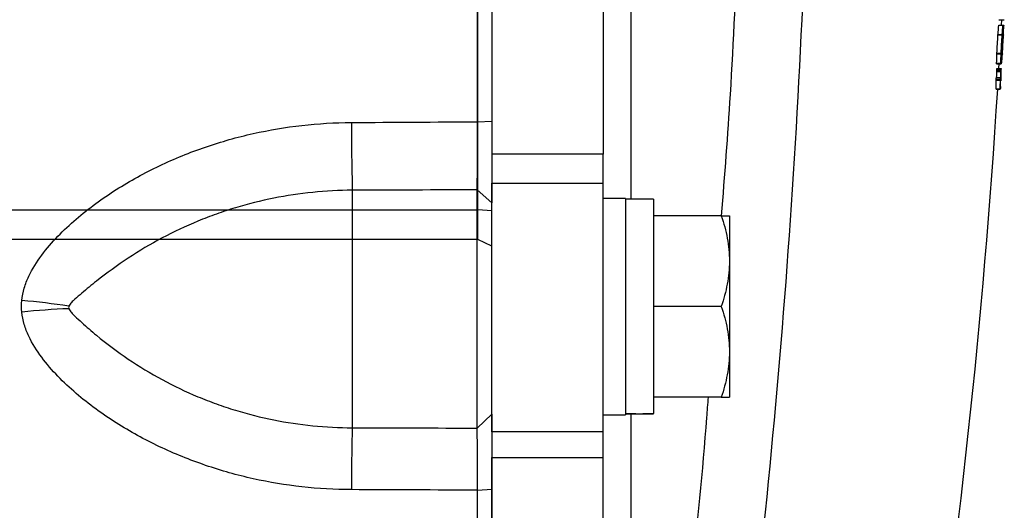
# Model space of a CAD drawing. Units: inches. Extents: x -31.9 to 64.3, y -21.4 to 31.6.
# Drawn here: x 38.9 to 41.7, y -14.8 to -13.4 of the extents above; entities that cross this region are included whole.
import ezdxf

# ---------------------------------------------------------------- set-up
doc = ezdxf.new("R2010")
doc.units = ezdxf.units.IN
doc.header["$MEASUREMENT"] = 0

msp = doc.modelspace()

# ---------------------------------------------------------------- linework, layer by layer
at = {"color": 7, "linetype": 'Continuous', "lineweight": 25}
for p, q in [((40.1711, -13.9822), (40.1711, -10.5898)), ((40.2104, -10.7469), (40.2104, -13.8251)), ((40.5254, -10.7469), (40.5254, -13.8251)), ((41.6426, -13.4455), (41.6545, -13.4455)), ((41.65, -13.4606), (41.6508, -13.4455)), ((41.6545, -13.4455), (41.658, -13.4455)), ((41.6424, -13.461), (41.6542, -13.461)), ((41.6425, -13.4606), (41.6543, -13.4606)), ((41.6543, -13.4606), (41.6567, -13.4606)), ((41.6543, -13.461), (41.6566, -13.461)), ((41.6401, -13.4884), (41.652, -13.4884)), ((41.6402, -13.4871), (41.6521, -13.4871)), ((41.6545, -13.4918), (41.6554, -13.4918)), ((41.6372, -13.54), (41.6491, -13.54)), ((41.6508, -13.5381), (41.6528, -13.5381)), ((41.6362, -13.5693), (41.6481, -13.5693)), ((41.6363, -13.5682), (41.6481, -13.5682)), ((41.6371, -13.5421), (41.6489, -13.5421)), ((41.643, -13.5835), (41.6438, -13.5693)), ((41.6481, -13.5693), (41.6481, -13.5693)), ((41.6481, -13.5693), (41.6505, -13.5693)), ((41.6482, -13.5689), (41.6505, -13.5689)), ((41.6485, -13.565), (41.6506, -13.565)), ((41.6488, -13.5614), (41.6509, -13.5614)), ((41.6362, -13.5697), (41.6481, -13.5697)), ((41.6367, -13.5914), (41.6485, -13.5914)), ((41.6369, -13.5878), (41.6487, -13.5878)), ((41.6372, -13.5835), (41.6491, -13.5835)), ((41.6372, -13.5837), (41.649, -13.5837)), ((41.6352, -13.6161), (41.647, -13.6161)), ((41.6353, -13.6129), (41.6472, -13.6129)), ((41.6357, -13.6083), (41.6476, -13.6083)), ((41.6475, -13.6171), (41.6481, -13.6171)), ((41.6475, -13.6175), (41.6481, -13.6175)), ((41.6476, -13.6083), (41.6476, -13.6083)), ((41.6348, -13.6404), (41.6466, -13.6404)), ((41.6348, -13.6416), (41.6466, -13.6416)), ((40.1703, -13.7332), (40.2104, -13.7314)), ((40.5254, -13.8251), (40.2104, -13.8251)), ((40.2104, -13.8251), (40.2104, -13.9063)), ((40.5254, -13.9063), (40.5254, -13.8251)), ((39.8167, -13.9266), (39.8167, -14.5965)), ((40.1695, -14.5975), (40.1695, -13.9252)), ((40.1695, -13.9252), (40.2104, -13.9625)), ((40.2104, -13.9063), (40.5254, -13.9063)), ((40.2104, -14.6081), (40.2104, -13.9063)), ((40.5254, -14.6081), (40.5254, -13.9063)), ((40.5884, -13.9494), (40.5254, -13.9494)), ((40.5884, -13.9494), (40.5884, -14.5596)), ((40.6671, -13.9513), (40.5884, -13.9513)), ((40.6671, -13.9513), (40.6671, -14.5562)), ((34.6059, -13.9822), (40.1711, -13.9822)), ((40.1711, -14.0658), (40.1711, -13.9822)), ((40.2104, -13.9843), (40.1711, -13.9822)), ((40.8588, -13.9986), (40.6671, -13.9986)), ((40.8817, -13.9986), (40.8817, -14.1265)), ((40.2104, -14.0847), (40.1711, -14.0658)), ((40.8817, -14.1265), (40.8817, -14.3824)), ((40.8588, -14.2545), (40.6671, -14.2545)), ((40.8817, -14.3824), (40.8817, -14.5104)), ((40.8588, -14.5104), (40.6671, -14.5104)), ((40.1695, -14.5975), (40.2104, -14.5586)), ((40.5254, -14.5596), (40.5884, -14.5596)), ((40.6671, -14.5572), (40.6671, -14.5562)), ((40.5254, -14.6081), (40.2104, -14.6081)), ((40.2104, -14.6081), (40.2104, -14.6807)), ((40.5254, -14.6807), (40.5254, -14.6081)), ((40.2104, -14.6807), (40.5254, -14.6807)), ((40.2104, -16.2439), (40.2104, -14.6807)), ((40.5254, -16.2439), (40.5254, -14.6807)), ((40.1703, -14.7726), (40.2104, -14.7694))]:
    msp.add_line(p, q, dxfattribs=at)
at = {"color": 8, "linetype": 'Continuous', "lineweight": 25}
msp.add_line((40.1711, -14.0658), (38.0057, -14.0658), dxfattribs=at)
at = {"color": 7, "linetype": 'Continuous', "lineweight": 25, "flags": 128}
for points in [[(41.6567, -13.4608), (41.6567, -13.4609), (41.6567, -13.461), (41.6567, -13.4611), (41.6567, -13.4612), (41.6567, -13.4613), (41.6567, -13.4615), (41.6567, -13.4616), (41.6567, -13.4617)], [(41.6401, -13.4884), (41.6402, -13.4883), (41.6402, -13.4881), (41.6402, -13.4879), (41.6402, -13.4878), (41.6402, -13.4876), (41.6402, -13.4875), (41.6402, -13.4873), (41.6402, -13.4871)], [(41.652, -13.4884), (41.652, -13.4883), (41.652, -13.4881), (41.652, -13.4879), (41.652, -13.4878), (41.652, -13.4876), (41.6521, -13.4875), (41.6521, -13.4873), (41.6521, -13.4871)], [(41.6558, -13.488), (41.6558, -13.4881), (41.6558, -13.4883), (41.6558, -13.4884), (41.6558, -13.4886), (41.6558, -13.4888), (41.6557, -13.4889), (41.6557, -13.4891), (41.6557, -13.4892)], [(41.6371, -13.5421), (41.6371, -13.5419), (41.6371, -13.5416), (41.6371, -13.5413), (41.6372, -13.5411), (41.6372, -13.5408), (41.6372, -13.5405), (41.6372, -13.5403), (41.6372, -13.54)], [(41.6489, -13.5421), (41.6489, -13.5419), (41.649, -13.5416), (41.649, -13.5413), (41.649, -13.5411), (41.649, -13.5408), (41.649, -13.5405), (41.649, -13.5403), (41.6491, -13.54)], [(41.6528, -13.5413), (41.6528, -13.5415), (41.6527, -13.5417), (41.6527, -13.5419), (41.6527, -13.5421), (41.6527, -13.5423), (41.6527, -13.5425), (41.6527, -13.5427), (41.6527, -13.5428)], [(41.6362, -13.5693), (41.6362, -13.5692), (41.6362, -13.5691), (41.6363, -13.5689), (41.6363, -13.5688), (41.6363, -13.5687), (41.6363, -13.5685), (41.6363, -13.5684), (41.6363, -13.5682)], [(41.6481, -13.5693), (41.6481, -13.5692), (41.6481, -13.5691), (41.6481, -13.5689), (41.6481, -13.5688), (41.6481, -13.5687), (41.6481, -13.5685), (41.6481, -13.5684), (41.6481, -13.5682)]]:
    msp.add_lwpolyline(points, dxfattribs=at)
at = {"color": 7, "linetype": 'Continuous', "lineweight": 25}
for centre, radius, start, end in [((30.6278, -12.5748), 11.0502, 355.2639, 355.39968), ((30.7559, -12.6373), 10.932, 355.11262, 355.6237), ((30.8087, -12.6341), 10.8794, 355.1309, 355.64088), ((30.6336, -12.5748), 11.0562, 355.26648, 355.40219), ((30.2997, -12.5629), 11.3903, 355.32357, 355.43992), ((30.8202, -13.1136), 10.8418, 358.00086, 358.10804), ((30.629, -13.0965), 11.0337, 357.96686, 358.10339), ((20.0283, -12.286), 21.6452, 356.67875, 356.81545), ((20.0283, -12.286), 21.6571, 356.68057, 356.81718), ((20.0283, -12.286), 21.6573, 356.68721, 356.80892), ((20.0287, -12.2843), 21.6606, 356.67298, 356.81097), ((20.0283, -12.286), 21.6606, 356.68616, 356.80887), ((30.9277, -13.2121), 10.7267, 358.15469, 358.26192), ((30.9808, -12.6937), 10.7054, 355.35093, 355.47597), ((30.7907, -13.2115), 10.8515, 358.11596, 358.25384), ((30.7966, -13.2115), 10.8574, 358.11699, 358.25479), ((31.152, -12.7101), 10.5336, 355.32382, 355.46593), ((37.5316, -13.5398), 4.1054, 359.0442, 359.2797), ((37.541, -13.5398), 4.1078, 358.9226, 359.2801), ((37.5215, -13.531), 4.128, 358.9158, 359.2537), ((37.4988, -13.5584), 4.1368, 358.8639, 359.2003), ((37.5084, -13.5584), 4.139, 358.8646, 359.2008), ((37.6004, -13.5545), 4.0476, 358.8803, 359.2358), ((20.0283, -12.286), 21.6535, 351.25076, 356.41109), ((47.9245, -13.7244), 8.1103, 180.07755, 181.42846), ((38.6565, -16.6907), 2.4637, 81.6048, 84.7166), ((39.119, -16.6689), 2.4104, 92.4443, 95.6102), ((45.5829, -14.7668), 5.7687, 178.30902, 180.04238)]:
    msp.add_arc(centre, radius, start, end, dxfattribs=at)
for centre, start_param, end_param in [((40.4991, -14.2545), 4.76436, 4.810293), ((40.7564, -14.2545), 4.614485, 4.660418)]:
    msp.add_ellipse(centre, major_axis=(1.7192, 0), ratio=0.176327, start_param=start_param, end_param=end_param, dxfattribs=at)
for points, knots in [([(40.1703, -13.7332), (40.1703, -13.4762), (40.1703, -13.2257), (40.1703, -12.7424), (40.1703, -12.5095), (40.1703, -12.286)], [0, 0, 0, 0, 0.5, 0.5, 1, 1, 1, 1]), ([(40.2104, -12.286), (40.2104, -12.3204), (40.2104, -12.3893), (40.2104, -12.4926), (40.2104, -12.5959), (40.2104, -12.6992), (40.2104, -12.8024), (40.2104, -12.9056), (40.2104, -13.0347), (40.2104, -13.1895), (40.2104, -13.3701), (40.2104, -13.5508), (40.2104, -13.6712), (40.2104, -13.7314)], [0, 0, 0, 0, 0.071464, 0.142915, 0.214354, 0.28578, 0.357195, 0.4286, 0.499996, 0.624971, 0.749961, 0.874969, 1, 1, 1, 1]), ([(41.6424, -13.461), (41.6424, -13.461), (41.6424, -13.4609), (41.6424, -13.4609), (41.6424, -13.4608), (41.6424, -13.4608), (41.6424, -13.4607), (41.6424, -13.4607), (41.6424, -13.4606), (41.6425, -13.4606)], [0, 0, 0, 0, 0.00001359107, 0.00001359107, 0.00001359107, 0.00002719537, 0.00002719537, 0.00002719537, 0.00005427512, 0.00005427512, 0.00005427512, 0.00005427512]), ([(41.6542, -13.4649), (41.6541, -13.4655), (41.6541, -13.4661), (41.6541, -13.4667), (41.654, -13.4672), (41.654, -13.4677), (41.654, -13.4681), (41.6539, -13.4683), (41.6539, -13.4684), (41.6539, -13.4685)], [0, 0, 0, 0, 0.0000463083, 0.0000463083, 0.0000463083, 0.0000903119, 0.0000903119, 0.0000903119, 0.0001035662, 0.0001035662, 0.0001035662, 0.0001035662]), ([(41.6542, -13.461), (41.6542, -13.461), (41.6542, -13.4609), (41.6542, -13.4609), (41.6542, -13.4608), (41.6542, -13.4608), (41.6543, -13.4607), (41.6543, -13.4607), (41.6543, -13.4606), (41.6543, -13.4606)], [0, 0, 0, 0, 0.00001359107, 0.00001359107, 0.00001359107, 0.00002719537, 0.00002719537, 0.00002719537, 0.00005427508, 0.00005427508, 0.00005427508, 0.00005427508]), ([(41.6543, -13.4608), (41.6543, -13.4612), (41.6543, -13.4617), (41.6543, -13.4631), (41.6542, -13.464), (41.6542, -13.4649)], [0, 0, 0, 0, 0.5, 0.5, 1, 1, 1, 1]), ([(41.6543, -13.4606), (41.6543, -13.4606), (41.6543, -13.4606), (41.6543, -13.4606), (41.6543, -13.4606), (41.6543, -13.4606), (41.6543, -13.4606), (41.6543, -13.4607), (41.6543, -13.4607), (41.6543, -13.4608)], [0, 0, 0, 0, 0.0000095031, 0.0000095031, 0.0000095031, 0.00001901883, 0.00001901883, 0.00001901883, 0.00003785596, 0.00003785596, 0.00003785596, 0.00003785596]), ([(41.6566, -13.461), (41.6566, -13.461), (41.6566, -13.4609), (41.6566, -13.4608), (41.6567, -13.4607), (41.6567, -13.4606), (41.6567, -13.4606), (41.6567, -13.4606), (41.6567, -13.4606), (41.6567, -13.4606)], [0, 0, 0, 0, 0.0000139915, 0.0000139915, 0.0000139915, 0.00004120234, 0.00004120234, 0.00004120234, 0.00005559001, 0.00005559001, 0.00005559001, 0.00005559001]), ([(41.6567, -13.4606), (41.6567, -13.4606), (41.6567, -13.4606), (41.6567, -13.4606), (41.6567, -13.4606), (41.6567, -13.4606), (41.6567, -13.4606), (41.6567, -13.4607), (41.6567, -13.4607), (41.6567, -13.4608)], [0, 0, 0, 0, 0.0000096239, 0.0000096239, 0.0000096239, 0.00001925587, 0.00001925587, 0.00001925587, 0.00003843516, 0.00003843516, 0.00003843516, 0.00003843516]), ([(41.6362, -13.5697), (41.6362, -13.5697), (41.6362, -13.5697), (41.6362, -13.5697), (41.6362, -13.5696), (41.6362, -13.5694), (41.6362, -13.5693)], [0, 0, 0, 0, 0.0535766, 0.1603659, 0.3442094, 1, 1, 1, 1]), ([(41.6482, -13.5687), (41.6482, -13.5688), (41.6482, -13.5689), (41.6482, -13.569), (41.6482, -13.5691), (41.6482, -13.5692), (41.6482, -13.5692), (41.6481, -13.5693), (41.6481, -13.5693), (41.6481, -13.5693)], [0, 0, 0, 0, 0.00001347842, 0.00001347842, 0.00001347842, 0.00002714555, 0.00002714555, 0.00002714555, 0.00005278072, 0.00005278072, 0.00005278072, 0.00005278072]), ([(41.6481, -13.5693), (41.6481, -13.5695), (41.6481, -13.5696), (41.6481, -13.5697), (41.6481, -13.5697), (41.6481, -13.5697), (41.6481, -13.5697), (41.6481, -13.5697), (41.6481, -13.5697), (41.6481, -13.5697), (41.6481, -13.5697), (41.6481, -13.5697), (41.6481, -13.5697), (41.6481, -13.5697), (41.6481, -13.5697), (41.6481, -13.5696), (41.6481, -13.5695), (41.6481, -13.5694), (41.6481, -13.5693)], [0, 0, 0, 0, 0.00001341319, 0.00001341319, 0.00001341319, 0.00001536526, 0.00001536526, 0.00001536526, 0.00001683773, 0.00001683773, 0.00001683773, 0.00001830985, 0.00001830985, 0.00001830985, 0.00002085238, 0.00002085238, 0.00002085238, 0.00002997193, 0.00002997193, 0.00002997193, 0.00002997193]), ([(41.6505, -13.5689), (41.6505, -13.5687), (41.6505, -13.5686), (41.6505, -13.5683), (41.6505, -13.568), (41.6505, -13.5677), (41.6505, -13.5673), (41.6505, -13.567), (41.6506, -13.5666), (41.6506, -13.5662), (41.6506, -13.5658), (41.6506, -13.5654), (41.6506, -13.565)], [0, 0, 0, 0, 0.0000380589, 0.0000380589, 0.0000380589, 0.0000711642, 0.0000711642, 0.0000711642, 0.0001040948, 0.0001040948, 0.0001040948, 0.0001332804, 0.0001332804, 0.0001332804, 0.0001332804]), ([(41.6506, -13.5689), (41.6506, -13.569), (41.6505, -13.569), (41.6505, -13.5691), (41.6505, -13.5691), (41.6505, -13.5692), (41.6505, -13.5692), (41.6505, -13.5693), (41.6505, -13.5693), (41.6505, -13.5693)], [0, 0, 0, 0, 0.00001294459, 0.00001294459, 0.00001294459, 0.00002592393, 0.00002592393, 0.00002592393, 0.00005156524, 0.00005156524, 0.00005156524, 0.00005156524]), ([(41.6505, -13.5693), (41.6505, -13.5693), (41.6505, -13.5693), (41.6505, -13.5693), (41.6505, -13.5693), (41.6505, -13.5692), (41.6505, -13.5692), (41.6505, -13.5691), (41.6505, -13.569), (41.6505, -13.5689)], [0, 0, 0, 0, 0.00001020033, 0.00001020033, 0.00001020033, 0.00002043118, 0.00002043118, 0.00002043118, 0.00004058436, 0.00004058436, 0.00004058436, 0.00004058436]), ([(41.6506, -13.565), (41.6507, -13.5647), (41.6507, -13.5643), (41.6507, -13.564), (41.6507, -13.5637), (41.6508, -13.5634), (41.6508, -13.563), (41.6508, -13.5624), (41.6509, -13.5619), (41.6509, -13.5614)], [0, 0, 0, 0, 0.0000264594, 0.0000264594, 0.0000264594, 0.0000527889, 0.0000527889, 0.0000527889, 0.00010503, 0.00010503, 0.00010503, 0.00010503]), ([(41.6367, -13.5914), (41.6367, -13.591), (41.6367, -13.5906), (41.6368, -13.59), (41.6368, -13.5895), (41.6368, -13.589), (41.6368, -13.5884), (41.6369, -13.5882), (41.6369, -13.588), (41.6369, -13.5878)], [0, 0, 0, 0, 0.0000454991, 0.0000454991, 0.0000454991, 0.0000873742, 0.0000873742, 0.0000873742, 0.0001028487, 0.0001028487, 0.0001028487, 0.0001028487]), ([(41.6369, -13.5878), (41.6369, -13.5872), (41.637, -13.5865), (41.637, -13.5859), (41.637, -13.5856), (41.637, -13.5853), (41.6371, -13.585), (41.6371, -13.5847), (41.6371, -13.5845), (41.6371, -13.5843), (41.6372, -13.5841), (41.6372, -13.5839), (41.6372, -13.5837)], [0, 0, 0, 0, 0.0000484912, 0.0000484912, 0.0000484912, 0.0000762301, 0.0000762301, 0.0000762301, 0.0001038835, 0.0001038835, 0.0001038835, 0.0001399516, 0.0001399516, 0.0001399516, 0.0001399516]), ([(41.6372, -13.5837), (41.6372, -13.5837), (41.6372, -13.5837), (41.6372, -13.5836), (41.6372, -13.5836), (41.6372, -13.5836), (41.6372, -13.5836), (41.6372, -13.5835), (41.6372, -13.5835), (41.6372, -13.5835)], [0, 0, 0, 0, 0.00000836716, 0.00000836716, 0.00000836716, 0.0000167526, 0.0000167526, 0.0000167526, 0.00003335338, 0.00003335338, 0.00003335338, 0.00003335338]), ([(41.6485, -13.5914), (41.6485, -13.591), (41.6486, -13.5906), (41.6486, -13.59), (41.6486, -13.5895), (41.6486, -13.589), (41.6487, -13.5884), (41.6487, -13.5882), (41.6487, -13.588), (41.6487, -13.5878)], [0, 0, 0, 0, 0.0000454991, 0.0000454991, 0.0000454991, 0.0000873743, 0.0000873743, 0.0000873743, 0.0001028486, 0.0001028486, 0.0001028486, 0.0001028486]), ([(41.6487, -13.5878), (41.6488, -13.5872), (41.6488, -13.5865), (41.6488, -13.5859), (41.6489, -13.5856), (41.6489, -13.5853), (41.6489, -13.585), (41.6489, -13.5847), (41.6489, -13.5845), (41.649, -13.5843), (41.649, -13.5841), (41.649, -13.5839), (41.649, -13.5837)], [0, 0, 0, 0, 0.0000484911, 0.0000484911, 0.0000484911, 0.0000762299, 0.0000762299, 0.0000762299, 0.0001038832, 0.0001038832, 0.0001038832, 0.0001399513, 0.0001399513, 0.0001399513, 0.0001399513]), ([(41.649, -13.5837), (41.649, -13.5837), (41.649, -13.5837), (41.649, -13.5836), (41.649, -13.5836), (41.649, -13.5836), (41.6491, -13.5836), (41.6491, -13.5835), (41.6491, -13.5835), (41.6491, -13.5835)], [0, 0, 0, 0, 0.00000836716, 0.00000836716, 0.00000836716, 0.0000167526, 0.0000167526, 0.0000167526, 0.00003335336, 0.00003335336, 0.00003335336, 0.00003335336]), ([(41.6491, -13.5835), (41.6491, -13.5836), (41.6491, -13.5836), (41.6491, -13.5837), (41.6491, -13.5838), (41.6491, -13.5839), (41.6491, -13.584), (41.6491, -13.5843), (41.6491, -13.5845), (41.6491, -13.5848)], [0, 0, 0, 0, 0.000025483, 0.000025483, 0.000025483, 0.0000509398, 0.0000509398, 0.0000509398, 0.0001010655, 0.0001010655, 0.0001010655, 0.0001010655]), ([(41.6352, -13.6161), (41.6352, -13.6158), (41.6352, -13.6155), (41.6352, -13.6151), (41.6352, -13.6148), (41.6353, -13.6144), (41.6353, -13.6141), (41.6353, -13.6137), (41.6353, -13.6133), (41.6353, -13.6129)], [0, 0, 0, 0, 0.00003838385, 0.00003838385, 0.00003838385, 0.00006600228, 0.00006600228, 0.00006600228, 0.00009546918, 0.00009546918, 0.00009546918, 0.00009546918]), ([(41.6353, -13.6129), (41.6354, -13.6122), (41.6354, -13.6115), (41.6355, -13.6109), (41.6355, -13.6105), (41.6355, -13.6102), (41.6356, -13.6098), (41.6356, -13.6095), (41.6356, -13.6092), (41.6356, -13.609), (41.6356, -13.6088), (41.6357, -13.6086), (41.6357, -13.6085), (41.6357, -13.6084), (41.6357, -13.6083), (41.6357, -13.6083)], [0, 0, 0, 0, 0.0000523187, 0.0000523187, 0.0000523187, 0.0000825475, 0.0000825475, 0.0000825475, 0.0001130355, 0.0001130355, 0.0001130355, 0.0001412096, 0.0001412096, 0.0001412096, 0.0001844743, 0.0001844743, 0.0001844743, 0.0001844743]), ([(41.647, -13.6161), (41.647, -13.6158), (41.647, -13.6155), (41.6471, -13.6151), (41.6471, -13.6148), (41.6471, -13.6144), (41.6471, -13.6141), (41.6471, -13.6137), (41.6472, -13.6133), (41.6472, -13.6129)], [0, 0, 0, 0, 0.00003838385, 0.00003838385, 0.00003838385, 0.00006600225, 0.00006600225, 0.00006600225, 0.00009546908, 0.00009546908, 0.00009546908, 0.00009546908]), ([(41.6472, -13.6129), (41.6472, -13.6122), (41.6473, -13.6115), (41.6473, -13.6109), (41.6473, -13.6105), (41.6474, -13.6102), (41.6474, -13.6098), (41.6474, -13.6095), (41.6474, -13.6092), (41.6475, -13.609), (41.6475, -13.6088), (41.6475, -13.6086), (41.6475, -13.6085), (41.6475, -13.6084), (41.6476, -13.6083), (41.6476, -13.6083)], [0, 0, 0, 0, 0.0000523187, 0.0000523187, 0.0000523187, 0.0000825473, 0.0000825473, 0.0000825473, 0.0001130351, 0.0001130351, 0.0001130351, 0.0001412091, 0.0001412091, 0.0001412091, 0.000184474, 0.000184474, 0.000184474, 0.000184474]), ([(41.6476, -13.6083), (41.6476, -13.6084), (41.6476, -13.6086), (41.6476, -13.6086), (41.6476, -13.6087), (41.6476, -13.6087), (41.6476, -13.6087), (41.6476, -13.6087), (41.6476, -13.6087), (41.6476, -13.6087), (41.6476, -13.6087), (41.6476, -13.6087), (41.6476, -13.6087), (41.6476, -13.6087), (41.6476, -13.6087), (41.6476, -13.6087), (41.6476, -13.6086), (41.6476, -13.6086), (41.6476, -13.6086), (41.6476, -13.6085), (41.6476, -13.6084), (41.6476, -13.6083)], [0, 0, 0, 0, 0.00001006704, 0.00001006704, 0.00001006704, 0.00001132039, 0.00001132039, 0.00001132039, 0.00001228357, 0.00001228357, 0.00001228357, 0.00001325832, 0.00001325832, 0.00001325832, 0.00001445271, 0.00001445271, 0.00001445271, 0.0000172906, 0.0000172906, 0.0000172906, 0.00002633333, 0.00002633333, 0.00002633333, 0.00002633333]), ([(41.6476, -13.6083), (41.6476, -13.6083), (41.6476, -13.6083), (41.6476, -13.6084), (41.6476, -13.6084), (41.6476, -13.6084), (41.6476, -13.6084), (41.6476, -13.6085), (41.6476, -13.6085), (41.6476, -13.6085)], [0, 0, 0, 0, 0.00000574149, 0.00000574149, 0.00000574149, 0.00001148411, 0.00001148411, 0.00001148411, 0.00002294981, 0.00002294981, 0.00002294981, 0.00002294981]), ([(41.6482, -13.6173), (41.6482, -13.6173), (41.6481, -13.6173), (41.6481, -13.6172), (41.6481, -13.6172), (41.6481, -13.6172), (41.6481, -13.6172), (41.6481, -13.6172), (41.6481, -13.6171), (41.6481, -13.6171)], [0, 0, 0, 0, 0.00000578924, 0.00000578924, 0.00000578924, 0.00001159028, 0.00001159028, 0.00001159028, 0.00002307473, 0.00002307473, 0.00002307473, 0.00002307473]), ([(41.6481, -13.6171), (41.6481, -13.6172), (41.6481, -13.6173), (41.6481, -13.6173), (41.6481, -13.6174), (41.6481, -13.6174), (41.6481, -13.6174), (41.6481, -13.6174), (41.6481, -13.6174), (41.6481, -13.6174), (41.6481, -13.6175), (41.6481, -13.6175), (41.6481, -13.6174), (41.6481, -13.6174), (41.6481, -13.6174), (41.6481, -13.6174), (41.6481, -13.6174), (41.6481, -13.6174), (41.6481, -13.6174), (41.6481, -13.6173), (41.6481, -13.6172), (41.6481, -13.6171)], [0, 0, 0, 0, 0.000010335, 0.000010335, 0.000010335, 0.00001413874, 0.00001413874, 0.00001413874, 0.00001592431, 0.00001592431, 0.00001592431, 0.00001744632, 0.00001744632, 0.00001744632, 0.00001897214, 0.00001897214, 0.00001897214, 0.00002146153, 0.00002146153, 0.00002146153, 0.00003074735, 0.00003074735, 0.00003074735, 0.00003074735]), ([(41.6483, -13.6162), (41.6483, -13.6163), (41.6482, -13.6165), (41.6482, -13.6166), (41.6482, -13.6168), (41.6482, -13.617), (41.6482, -13.6171), (41.6482, -13.6172), (41.6482, -13.6172), (41.6482, -13.6173)], [0, 0, 0, 0, 0.00001732052, 0.00001732052, 0.00001732052, 0.00004029337, 0.00004029337, 0.00004029337, 0.00006770882, 0.00006770882, 0.00006770882, 0.00006770882]), ([(41.6485, -13.6121), (41.6485, -13.6125), (41.6485, -13.6129), (41.6485, -13.6132), (41.6485, -13.6136), (41.6484, -13.6139), (41.6484, -13.6143), (41.6484, -13.6148), (41.6483, -13.6154), (41.6483, -13.6158), (41.6483, -13.616), (41.6483, -13.6161), (41.6483, -13.6162)], [0, 0, 0, 0, 0.0000278818, 0.0000278818, 0.0000278818, 0.0000557962, 0.0000557962, 0.0000557962, 0.0001000017, 0.0001000017, 0.0001000017, 0.0001108868, 0.0001108868, 0.0001108868, 0.0001108868]), ([(41.6487, -13.6092), (41.6487, -13.6094), (41.6487, -13.6096), (41.6487, -13.6098), (41.6486, -13.6102), (41.6486, -13.6107), (41.6486, -13.6112), (41.6486, -13.6115), (41.6486, -13.6118), (41.6485, -13.6121)], [0, 0, 0, 0, 0.00002282275, 0.00002282275, 0.00002282275, 0.00006495381, 0.00006495381, 0.00006495381, 0.0000899743, 0.0000899743, 0.0000899743, 0.0000899743]), ([(41.6348, -13.6416), (41.6348, -13.6416), (41.6348, -13.6416), (41.6348, -13.6415), (41.6348, -13.6414), (41.6348, -13.6413), (41.6348, -13.6412), (41.6348, -13.641), (41.6348, -13.6407), (41.6348, -13.6404)], [0, 0, 0, 0, 0.0000266539, 0.0000266539, 0.0000266539, 0.0000532392, 0.0000532392, 0.0000532392, 0.0001059009, 0.0001059009, 0.0001059009, 0.0001059009]), ([(41.6466, -13.6416), (41.6466, -13.6416), (41.6466, -13.6416), (41.6466, -13.6415), (41.6466, -13.6414), (41.6466, -13.6413), (41.6466, -13.6412), (41.6466, -13.641), (41.6466, -13.6407), (41.6466, -13.6404)], [0, 0, 0, 0, 0.0000266539, 0.0000266539, 0.0000266539, 0.0000532392, 0.0000532392, 0.0000532392, 0.0001059009, 0.0001059009, 0.0001059009, 0.0001059009]), ([(41.6467, -13.6414), (41.6467, -13.6414), (41.6467, -13.6414), (41.6467, -13.6414), (41.6467, -13.6414), (41.6467, -13.6414), (41.6467, -13.6414), (41.6467, -13.6414), (41.6467, -13.6414), (41.6467, -13.6414), (41.6467, -13.6414), (41.6467, -13.6414), (41.6467, -13.6414), (41.6467, -13.6414), (41.6467, -13.6414), (41.6467, -13.6414), (41.6467, -13.6414), (41.6467, -13.6414), (41.6467, -13.6414), (41.6467, -13.6414), (41.6467, -13.6414), (41.6467, -13.6414), (41.6467, -13.6414), (41.6467, -13.6414), (41.6467, -13.6414), (41.6467, -13.6414), (41.6467, -13.6414), (41.6467, -13.6414), (41.6467, -13.6414), (41.6467, -13.6414), (41.6467, -13.6414), (41.6467, -13.6415), (41.6467, -13.6415), (41.6467, -13.6415), (41.6467, -13.6415), (41.6467, -13.6415), (41.6466, -13.6415), (41.6466, -13.6415), (41.6466, -13.6416), (41.6466, -13.6416), (41.6466, -13.6416), (41.6466, -13.6416), (41.6466, -13.6416), (41.6466, -13.6416)], [0, 0, 0, 0, 0.00000187178, 0.00000187178, 0.00000187178, 0.00000210545, 0.00000210545, 0.00000210545, 0.00000222284, 0.00000222284, 0.00000222284, 0.00000225752, 0.00000225752, 0.00000225752, 0.00000227915, 0.00000227915, 0.00000227915, 0.00000229585, 0.00000231265, 0.00000231265, 0.00000231265, 0.00000233288, 0.00000233288, 0.00000233288, 0.00000236787, 0.00000236787, 0.00000236787, 0.00000247977, 0.00000247977, 0.00000247977, 0.00000299986, 0.00000299986, 0.00000299986, 0.00000506473, 0.00000506473, 0.00000506473, 0.00001338296, 0.00001338296, 0.00001338296, 0.00002160076, 0.00002160076, 0.00002160076, 0.00003296022, 0.00003296022, 0.00003296022, 0.00003296022]), ([(41.647, -13.6366), (41.647, -13.6376), (41.6469, -13.6386), (41.6468, -13.64), (41.6468, -13.6404), (41.6467, -13.641), (41.6467, -13.6412), (41.6467, -13.6414)], [0, 0, 0, 0, 0.5, 0.5, 0.75, 0.75, 1, 1, 1, 1]), ([(41.6472, -13.6336), (41.6472, -13.6338), (41.6472, -13.634), (41.6472, -13.6342), (41.6471, -13.6346), (41.6471, -13.635), (41.6471, -13.6354), (41.6471, -13.6358), (41.6471, -13.6362), (41.647, -13.6366)], [0, 0, 0, 0, 0.0000226829, 0.0000226829, 0.0000226829, 0.00005779951, 0.00005779951, 0.00005779951, 0.00008940938, 0.00008940938, 0.00008940938, 0.00008940938]), ([(38.8833, -14.2375), (38.8845, -14.2256), (38.8868, -14.214), (38.8935, -14.1912), (38.8979, -14.18), (38.913, -14.148), (38.9255, -14.1284), (38.9534, -14.0911), (38.9689, -14.0733), (39.0016, -14.0394), (39.0188, -14.0234), (39.0546, -13.9928), (39.0731, -13.9781), (39.111, -13.9504), (39.1303, -13.9372), (39.1894, -13.8998), (39.2302, -13.8774), (39.2933, -13.8474), (39.3147, -13.838), (39.3581, -13.8204), (39.3801, -13.8122), (39.4468, -13.7894), (39.4917, -13.7768), (39.6277, -13.7464), (39.7201, -13.7359), (39.8142, -13.7354)], [0, 0, 0, 0, 0.03125, 0.03125, 0.0625, 0.0625, 0.125, 0.125, 0.1875, 0.1875, 0.25, 0.25, 0.3125, 0.3125, 0.375, 0.375, 0.5, 0.5, 0.5625, 0.5625, 0.625, 0.625, 0.75, 0.75, 1, 1, 1, 1]), ([(40.1695, -13.9252), (40.1695, -13.9241), (40.1696, -13.9219), (40.1696, -13.9182), (40.1696, -13.9146), (40.1697, -13.9109), (40.1697, -13.9073), (40.1697, -13.9038), (40.1697, -13.9004), (40.1698, -13.8973), (40.1698, -13.8885), (40.1699, -13.8732), (40.17, -13.8486), (40.1701, -13.8222), (40.1702, -13.7981), (40.1702, -13.7784), (40.1702, -13.7633), (40.1703, -13.7482), (40.1703, -13.7382), (40.1703, -13.7332)], [0, 0, 0, 0, 0.03661, 0.071042, 0.103298, 0.133376, 0.161276, 0.186999, 0.210544, 0.231911, 0.2511, 0.382508, 0.500754, 0.628919, 0.750332, 0.814047, 0.876897, 0.938881, 1, 1, 1, 1]), ([(40.2104, -13.7314), (40.2104, -13.7344), (40.2104, -13.7405), (40.2104, -13.7497), (40.2104, -13.7588), (40.2104, -13.771), (40.2104, -13.7861), (40.2104, -13.804), (40.2104, -13.8215), (40.2104, -13.8442), (40.2104, -13.8712), (40.2104, -13.9004), (40.2104, -13.9217), (40.2104, -13.9365), (40.2104, -13.9465), (40.2104, -13.9553), (40.2104, -13.9601), (40.2104, -13.9625)], [0, 0, 0, 0, 0.031273, 0.062497, 0.09372, 0.124988, 0.18729, 0.249682, 0.31225, 0.37491, 0.499339, 0.624619, 0.748974, 0.811697, 0.874492, 0.937226, 1, 1, 1, 1]), ([(39.8167, -13.9266), (39.7415, -13.9269), (39.6675, -13.9345), (39.5583, -13.9563), (39.5222, -13.9653), (39.4685, -13.9815), (39.4507, -13.9874), (39.4153, -14), (39.3979, -14.0067), (39.3462, -14.028), (39.3125, -14.0438), (39.247, -14.0786), (39.215, -14.0975), (39.1529, -14.1384), (39.1229, -14.1603), (39.08, -14.1941), (39.0661, -14.2055), (39.046, -14.2226), (39.0394, -14.2283), (39.0299, -14.2369), (39.0267, -14.2399), (39.0223, -14.2445), (39.0208, -14.246), (39.0182, -14.2494), (39.017, -14.2513), (39.0162, -14.2534)], [0, 0, 0, 0, 0.25, 0.25, 0.375, 0.375, 0.4375, 0.4375, 0.5, 0.5, 0.625, 0.625, 0.75, 0.75, 0.875, 0.875, 0.9375, 0.9375, 0.96875, 0.96875, 0.984375, 0.984375, 0.992187, 0.992187, 1, 1, 1, 1]), ([(40.8588, -13.9986), (40.8658, -14.0195), (40.8716, -14.0406), (40.8795, -14.0832), (40.8817, -14.1047), (40.8817, -14.1265)], [0, 0, 0, 0, 0.5, 0.5, 1, 1, 1, 1]), ([(40.8588, -13.9986), (40.8658, -13.9986), (40.8716, -13.9986), (40.8795, -13.9986), (40.8817, -13.9986), (40.8817, -13.9986)], [0, 0, 0, 0, 0.5, 0.5, 1, 1, 1, 1]), ([(40.8817, -14.1265), (40.8817, -14.1374), (40.8811, -14.1483), (40.8791, -14.1699), (40.8775, -14.1806), (40.8715, -14.2126), (40.8658, -14.2336), (40.8588, -14.2545)], [0, 0, 0, 0, 0.25, 0.25, 0.5, 0.5, 1, 1, 1, 1]), ([(39.0162, -14.2534), (39.0158, -14.2546), (39.0155, -14.2558), (39.0155, -14.2583), (39.0158, -14.2596), (39.0162, -14.2607)], [0, 0, 0, 0, 0.5, 0.5, 1, 1, 1, 1]), ([(39.0162, -14.2607), (39.017, -14.263), (39.0182, -14.2649), (39.0208, -14.2685), (39.0223, -14.2701), (39.0267, -14.2751), (39.0298, -14.2782), (39.0394, -14.2876), (39.046, -14.2936), (39.0661, -14.3118), (39.08, -14.3238), (39.1229, -14.3591), (39.1529, -14.3817), (39.215, -14.4236), (39.2469, -14.443), (39.3125, -14.4783), (39.3461, -14.4944), (39.3979, -14.516), (39.4153, -14.5228), (39.4506, -14.5355), (39.4685, -14.5414), (39.5222, -14.5578), (39.5583, -14.5669), (39.6675, -14.5888), (39.7415, -14.5963), (39.8167, -14.5965)], [0, 0, 0, 0, 0.007813, 0.007813, 0.015625, 0.015625, 0.03125, 0.03125, 0.0625, 0.0625, 0.125, 0.125, 0.25, 0.25, 0.375, 0.375, 0.5, 0.5, 0.5625, 0.5625, 0.625, 0.625, 0.75, 0.75, 1, 1, 1, 1]), ([(40.8588, -14.2545), (40.8658, -14.2754), (40.8716, -14.2965), (40.8795, -14.3391), (40.8817, -14.3606), (40.8817, -14.3824)], [0, 0, 0, 0, 0.5, 0.5, 1, 1, 1, 1]), ([(39.8142, -14.771), (39.7201, -14.7707), (39.6277, -14.7604), (39.4917, -14.7302), (39.4468, -14.7177), (39.3802, -14.6949), (39.3581, -14.6867), (39.3147, -14.6692), (39.2933, -14.6598), (39.2302, -14.6299), (39.1894, -14.6076), (39.1303, -14.5702), (39.111, -14.557), (39.0731, -14.5293), (39.0546, -14.5147), (39.0188, -14.4841), (39.0016, -14.4681), (38.9689, -14.4342), (38.9534, -14.4165), (38.9255, -14.3791), (38.913, -14.3595), (38.8979, -14.3275), (38.8935, -14.3163), (38.8868, -14.2936), (38.8845, -14.282), (38.8833, -14.2701)], [0, 0, 0, 0, 0.25, 0.25, 0.375, 0.375, 0.4375, 0.4375, 0.5, 0.5, 0.625, 0.625, 0.6875, 0.6875, 0.75, 0.75, 0.8125, 0.8125, 0.875, 0.875, 0.9375, 0.9375, 0.96875, 0.96875, 1, 1, 1, 1]), ([(40.8817, -14.3824), (40.8817, -14.3933), (40.8811, -14.4042), (40.8791, -14.4258), (40.8775, -14.4365), (40.8715, -14.4685), (40.8658, -14.4895), (40.8588, -14.5104)], [0, 0, 0, 0, 0.25, 0.25, 0.5, 0.5, 1, 1, 1, 1]), ([(40.8588, -14.5104), (40.8658, -14.5104), (40.8716, -14.5104), (40.8795, -14.5104), (40.8817, -14.5104), (40.8817, -14.5104)], [0, 0, 0, 0, 0.5, 0.5, 1, 1, 1, 1]), ([(40.2104, -14.5586), (40.2104, -14.5594), (40.2104, -14.561), (40.2104, -14.5639), (40.2104, -14.567), (40.2104, -14.5716), (40.2104, -14.5782), (40.2104, -14.5874), (40.2104, -14.5978), (40.2104, -14.6131), (40.2104, -14.635), (40.2104, -14.6649), (40.2104, -14.6923), (40.2104, -14.7152), (40.2104, -14.733), (40.2104, -14.7511), (40.2104, -14.7633), (40.2104, -14.7694)], [0, 0, 0, 0, 0.0312732, 0.0624978, 0.0937208, 0.1249886, 0.1872907, 0.2496817, 0.3122511, 0.3749107, 0.4993384, 0.6246186, 0.7489726, 0.8116962, 0.8744904, 0.9372253, 1, 1, 1, 1]), ([(40.1703, -14.7726), (40.1703, -14.7697), (40.1703, -14.764), (40.1703, -14.7555), (40.1702, -14.747), (40.1702, -14.7385), (40.1702, -14.73), (40.1702, -14.7216), (40.1702, -14.7068), (40.1701, -14.6859), (40.17, -14.6615), (40.1699, -14.6395), (40.1698, -14.625), (40.1697, -14.6153), (40.1697, -14.609), (40.1696, -14.6026), (40.1696, -14.5993), (40.1695, -14.5975)], [0, 0, 0, 0, 0.035002, 0.070293, 0.105873, 0.141742, 0.1779, 0.214346, 0.251082, 0.372532, 0.500735, 0.618936, 0.75032, 0.796303, 0.853246, 0.921146, 1, 1, 1, 1]), ([(40.1703, -16.2438), (40.1703, -16.0074), (40.1703, -15.7645), (40.1703, -15.2716), (40.1703, -15.0218), (40.1703, -14.7726)], [0, 0, 0, 0, 0.5, 0.5, 1, 1, 1, 1]), ([(40.2104, -14.7694), (40.2104, -14.8), (40.2104, -14.8613), (40.2104, -14.9533), (40.2104, -15.0453), (40.2104, -15.1681), (40.2104, -15.3213), (40.2104, -15.505), (40.2104, -15.6885), (40.2104, -15.8719), (40.2104, -16.0554), (40.2104, -16.1776), (40.2104, -16.2387)], [0, 0, 0, 0, 0.062399, 0.124867, 0.187407, 0.250017, 0.375164, 0.5, 0.624875, 0.749831, 0.874871, 1, 1, 1, 1])]:
    msp.add_open_spline(points, degree=3, knots=knots, dxfattribs=at)
for points in [[(41.1092, -12.705), (41.0937, -13.6362), (41.0265, -14.562), (40.9073, -15.4824)], [(39.8142, -13.7354), (39.9329, -13.7348), (40.0516, -13.7341), (40.1703, -13.7332)], [(40.1695, -13.9252), (40.0519, -13.9258), (39.9343, -13.9262), (39.8167, -13.9266)], [(38.8833, -14.2701), (38.8823, -14.2592), (38.8823, -14.2483), (38.8833, -14.2375)], [(39.8167, -14.5965), (39.9343, -14.5968), (40.0519, -14.5971), (40.1695, -14.5975)], [(40.1703, -14.7726), (40.0516, -14.772), (39.9329, -14.7715), (39.8142, -14.771)]]:
    msp.add_open_spline(points, degree=3, dxfattribs=at)
at = {"color": 8, "linetype": 'Continuous', "lineweight": 25}
for points, knots in [([(40.6041, -13.9513), (40.6041, -13.8525), (40.6041, -13.4502), (40.6041, -13.0471), (40.6041, -12.7431)], [0, 0, 0, 0, 0.245732, 1, 1, 1, 1]), ([(40.9169, -12.7431), (40.9098, -13.0481), (40.9002, -13.4674), (40.8676, -13.8847), (40.8587, -13.9985)], [0, 0, 0, 0, 0.727229, 1, 1, 1, 1]), ([(40.8213, -14.5104), (40.82, -14.5294), (40.7968, -14.8522), (40.7559, -15.1723), (40.7175, -15.4736)], [0, 0, 0, 0, 0.058788, 1, 1, 1, 1]), ([(40.6041, -15.4736), (40.6041, -15.1711), (40.6041, -14.8659), (40.6041, -14.5597), (40.6041, -14.557)], [0, 0, 0, 0, 0.9911399, 1, 1, 1, 1])]:
    msp.add_open_spline(points, degree=3, knots=knots, dxfattribs=at)

doc.saveas('drawing.dxf')
